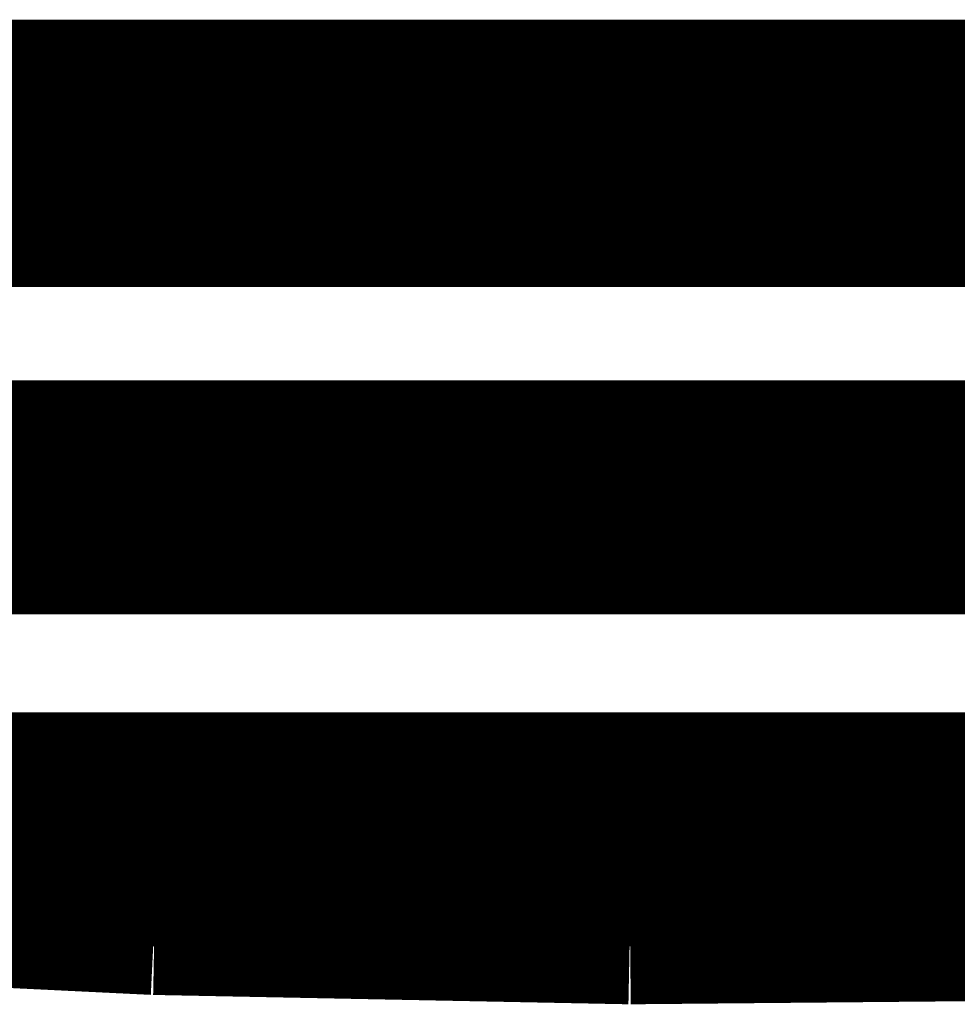
# Model space of a CAD drawing. Extents: x -60 to 482, y -330 to -7.
# Drawn here: x 126 to 127, y -160 to -159 of the extents above; entities that cross this region are included whole.
import ezdxf

# ---------------------------------------------------------------- set-up
doc = ezdxf.new("R2010")
doc.units = 0
doc.layers.add('LAYER_15', color=7, linetype='CONTINUOUS')

# ---------------------------------------------------------------- blocks, each defined once
blk = doc.blocks.new('AIGNBL0F02041E')
at = {"layer": 'LAYER_15', "const_width": 0.1058}
blk.add_lwpolyline([(126.6666, -159.8705), (126.3516, -159.8734)], dxfattribs=at)
blk = doc.blocks.new('AIGNBL0F02041F')
at = {"layer": 'LAYER_15', "const_width": 0.1058}
blk.add_lwpolyline([(126.3516, -159.8734), (126.0367, -159.8672)], dxfattribs=at)
blk = doc.blocks.new('AIGNBL0F020420')
at = {"layer": 'LAYER_15', "const_width": 0.1058}
blk.add_lwpolyline([(126.0367, -159.8672), (125.7221, -159.8519)], dxfattribs=at)
blk = doc.blocks.new('AIGNBL0F02044B')
at = {"layer": 'LAYER_15', "const_width": 0.1058}
blk.add_lwpolyline([(126.9117, -159.835), (125.7665, -159.835)], dxfattribs=at)
blk = doc.blocks.new('AIGNBL0F0204A2')
at = {"layer": 'LAYER_15', "const_width": 0.1058}
blk.add_lwpolyline([(125.7665, -159.5658), (127.5665, -159.5658)], dxfattribs=at)
blk = doc.blocks.new('AIGNBL0F020574')
at = {"layer": 'LAYER_15', "const_width": 0.1058}
blk.add_lwpolyline([(125.0035, -159.3268), (128.3296, -159.3268)], dxfattribs=at)
blk = doc.blocks.new('AIGNBL0F020613')
at = {"layer": 'LAYER_15', "const_width": 0.1058}
blk.add_lwpolyline([(125.0035, -159.3982), (128.3296, -159.3982)], dxfattribs=at)
blk = doc.blocks.new('AIGNBL0F0206C7')
at = {"layer": 'LAYER_15', "const_width": 0.1058}
blk.add_lwpolyline([(125.7753, -159.6151), (127.5578, -159.6151)], dxfattribs=at)
blk = doc.blocks.new('AIGNBL0F020748')
at = {"layer": 'LAYER_15', "const_width": 0.1058}
blk.add_lwpolyline([(127.5578, -159.7858), (125.7753, -159.7858)], dxfattribs=at)
blk = doc.blocks.new('AIGNBL0F010325')
at = {"layer": 'LAYER_15'}
for name in ['AIGNBL0F020574', 'AIGNBL0F020613', 'AIGNBL0F0204A2', 'AIGNBL0F0206C7', 'AIGNBL0F020748', 'AIGNBL0F02044B', 'AIGNBL0F020420', 'AIGNBL0F02041F', 'AIGNBL0F02041E']:
    blk.add_blockref(name, (0, 0), dxfattribs=at)

msp = doc.modelspace()

# ---------------------------------------------------------------- block references
at = {"layer": 'LAYER_15'}
msp.add_blockref('AIGNBL0F010325', (0, 0), dxfattribs=at)

doc.saveas('drawing.dxf')
